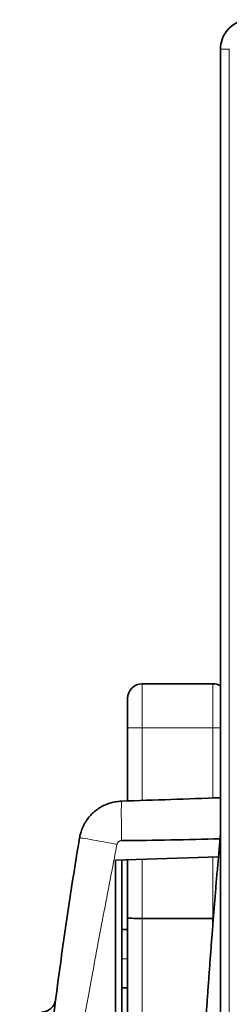
# Model space of a CAD drawing. Units: millimetres. Extents: x 80 to 1133, y 38 to 809.
# Drawn here: x 128 to 135, y 382 to 416 of the extents above; entities that cross this region are included whole.
import ezdxf

# ---------------------------------------------------------------- set-up
doc = ezdxf.new("R2010")
doc.units = ezdxf.units.MM
doc.layers.add('ORTHO$44', color=7, linetype='Continuous', true_color=0xffffff)

msp = doc.modelspace()

# ---------------------------------------------------------------- linework, layer by layer
at = {"layer": 'ORTHO$44', "color": 18, "linetype": 'Continuous', "lineweight": 35, "extrusion": (-1, 2.22045e-16, 0)}
for p, q in [((134.351, 414.53), (134.343, 311.53)), ((131.693, 392.899), (134.093, 392.899)), ((131.193, 392.399), (131.193, 391.399)), ((131.193, 391.399), (131.193, 388.906)), ((134.286, 387.007), (130.786, 386.885)), ((130.786, 366.8), (130.786, 386.885)), ((130.993, 382.505), (130.993, 386.9)), ((131.193, 386.899), (131.193, 384.928)), ((131.193, 384.928), (131.193, 377.899)), ((131.693, 384.899), (134.093, 384.899)), ((134.093, 384.675), (134.093, 384.899)), ((131.193, 384.525), (130.993, 384.525)), ((130.993, 382.539), (131.193, 382.543)), ((130.992, 379.025), (130.992, 382.323))]:
    msp.add_line(p, q, dxfattribs=at)
at = {"layer": 'ORTHO$44', "color": 8, "linetype": 'Continuous', "lineweight": 18, "extrusion": (-1, 2.22045e-16, 0)}
for p, q in [((134.644, 311.53), (134.653, 414.53)), ((131.693, 391.399), (131.693, 392.899)), ((134.093, 392.899), (134.093, 391.399)), ((131.693, 391.399), (131.193, 391.399)), ((131.693, 388.924), (131.693, 391.399)), ((131.693, 391.399), (134.093, 391.399)), ((134.093, 391.399), (134.093, 389.008)), ((134.093, 391.399), (134.349, 391.399)), ((134.345, 387.694), (134.349, 387.693)), ((131.693, 384.899), (131.693, 386.917)), ((134.093, 387.001), (134.093, 384.899)), ((131.693, 378.399), (131.693, 384.899)), ((131.193, 383.525), (130.993, 383.525))]:
    msp.add_line(p, q, dxfattribs=at)
at = {"layer": 'ORTHO$44', "color": 18, "linetype": 'Continuous', "lineweight": 35}
msp.add_arc((131.693, 392.399), 0.5, 90, 180, dxfattribs=at)
at = {"layer": 'ORTHO$44', "color": 18, "linetype": 'Continuous', "lineweight": 35, "extrusion": (0, 0, -1)}
msp.add_arc((-134.093, 392.399), 0.5, 90, 120.8165, dxfattribs=at)
for centre, major_axis, ratio, start_param, end_param in [((131.693, 384.928), (-0.5, 0), 0.056777, 4.712389, 6.283185), ((134.093, 384.928), (-0.5, 0), 0.056777, 4.676874, 4.712389), ((130.994, 382.323), (0, 0.2), 0.008726, 4.712539, 5.857105)]:
    msp.add_ellipse(centre, major_axis=major_axis, ratio=ratio, start_param=start_param, end_param=end_param, dxfattribs=at)
at = {"layer": 'ORTHO$44', "color": 18, "linetype": 'Continuous', "lineweight": 35}
for points, knots in [([(135.351, 415.53), (135.052, 415.53), (134.534, 415.279), (134.351, 414.755), (134.351, 414.53)], [0, 0, 0, 0, 0.571429, 1, 1, 1, 1]), ([(130.985, 388.899), (130.924, 388.897), (130.804, 388.886), (130.628, 388.847), (130.458, 388.788), (130.294, 388.708), (130.141, 388.608), (130, 388.489), (129.874, 388.354), (129.764, 388.202), (129.674, 388.037), (129.611, 387.874), (129.575, 387.743), (129.561, 387.671), (129.557, 387.646)], [0, 0, 0, 0, 0.085743, 0.171357, 0.25813, 0.345953, 0.434808, 0.524588, 0.615177, 0.706549, 0.798569, 0.891266, 0.962753, 1, 1, 1, 1]), ([(129.557, 387.646), (129.49, 387.239), (129.356, 386.417), (129.106, 384.789), (128.7, 381.91), (127.849, 374.554), (127.523, 367.964), (127.523, 358.093), (127.848, 351.505), (128.7, 344.144), (129.162, 340.861), (129.42, 339.227), (129.556, 338.411)], [0, 0, 0, 0, 0.025, 0.05, 0.1, 0.2, 0.5, 0.5, 0.8, 0.9, 0.95, 1, 1, 1, 1]), ([(134.341, 338.367), (134.333, 338.456), (134.318, 338.634), (134.294, 338.902), (134.271, 339.169), (134.248, 339.437), (134.225, 339.704), (134.203, 339.972), (134.18, 340.239), (134.159, 340.507), (134.137, 340.774), (134.115, 341.042), (134.094, 341.309), (134.073, 341.577), (134.053, 341.845), (134.032, 342.112), (134.012, 342.38), (133.992, 342.648), (133.973, 342.916), (133.953, 343.183), (133.934, 343.451), (133.915, 343.719), (133.897, 343.987), (133.879, 344.254), (133.86, 344.522), (133.843, 344.79), (133.825, 345.058), (133.808, 345.326), (133.791, 345.594), (133.774, 345.862), (133.758, 346.13), (133.741, 346.397), (133.725, 346.665), (133.71, 346.933), (133.694, 347.201), (133.679, 347.469), (133.664, 347.737), (133.649, 348.005), (133.635, 348.274), (133.621, 348.542), (133.607, 348.81), (133.593, 349.078), (133.58, 349.346), (133.567, 349.614), (133.554, 349.882), (133.541, 350.15), (133.529, 350.418), (133.517, 350.687), (133.505, 350.955), (133.494, 351.223), (133.482, 351.491), (133.471, 351.759), (133.46, 352.028), (133.45, 352.296), (133.44, 352.564), (133.43, 352.832), (133.42, 353.101), (133.411, 353.369), (133.401, 353.637), (133.392, 353.905), (133.384, 354.174), (133.375, 354.442), (133.367, 354.71), (133.359, 354.979), (133.351, 355.247), (133.344, 355.515), (133.337, 355.784), (133.33, 356.052), (133.323, 356.32), (133.317, 356.589), (133.311, 356.857), (133.305, 357.125), (133.3, 357.394), (133.294, 357.662), (133.289, 357.931), (133.284, 358.199), (133.28, 358.467), (133.276, 358.736), (133.272, 359.004), (133.268, 359.273), (133.264, 359.541), (133.261, 359.809), (133.258, 360.078), (133.255, 360.346), (133.253, 360.615), (133.251, 360.883), (133.249, 361.152), (133.247, 361.42), (133.246, 361.688), (133.245, 361.957), (133.244, 362.225), (133.243, 362.494), (133.243, 362.762), (133.243, 363.031), (133.243, 363.299), (133.243, 363.567), (133.244, 363.836), (133.245, 364.104), (133.246, 364.373), (133.247, 364.641), (133.249, 364.91), (133.251, 365.178), (133.253, 365.446), (133.256, 365.715), (133.259, 365.983), (133.262, 366.252), (133.265, 366.52), (133.268, 366.789), (133.272, 367.057), (133.276, 367.325), (133.281, 367.594), (133.285, 367.862), (133.29, 368.131), (133.295, 368.399), (133.3, 368.667), (133.306, 368.936), (133.312, 369.204), (133.318, 369.472), (133.325, 369.741), (133.331, 370.009), (133.338, 370.278), (133.345, 370.546), (133.353, 370.814), (133.36, 371.083), (133.368, 371.351), (133.377, 371.619), (133.385, 371.887), (133.394, 372.156), (133.403, 372.424), (133.412, 372.692), (133.422, 372.961), (133.431, 373.229), (133.441, 373.497), (133.452, 373.765), (133.462, 374.034), (133.473, 374.302), (133.484, 374.57), (133.495, 374.838), (133.507, 375.106), (133.519, 375.375), (133.531, 375.643), (133.543, 375.911), (133.556, 376.179), (133.569, 376.447), (133.582, 376.715), (133.596, 376.983), (133.609, 377.251), (133.623, 377.52), (133.637, 377.788), (133.652, 378.056), (133.667, 378.324), (133.682, 378.592), (133.697, 378.86), (133.712, 379.128), (133.728, 379.396), (133.744, 379.664), (133.76, 379.932), (133.777, 380.199), (133.794, 380.467), (133.811, 380.735), (133.828, 381.003), (133.846, 381.271), (133.863, 381.539), (133.882, 381.807), (133.9, 382.075), (133.918, 382.342), (133.937, 382.61), (133.957, 382.878), (133.976, 383.146), (133.996, 383.413), (134.015, 383.681), (134.036, 383.949), (134.056, 384.216), (134.077, 384.484), (134.098, 384.752), (134.119, 385.019), (134.14, 385.287), (134.162, 385.554), (134.184, 385.822), (134.206, 386.089), (134.229, 386.357), (134.252, 386.624), (134.275, 386.892), (134.298, 387.159), (134.321, 387.427), (134.337, 387.605), (134.345, 387.694)], [0, 0, 0, 0, 0.005435, 0.01087, 0.016304, 0.021739, 0.027174, 0.032609, 0.038044, 0.043479, 0.048913, 0.054348, 0.059783, 0.065218, 0.070653, 0.076087, 0.081522, 0.086957, 0.092392, 0.097827, 0.103261, 0.108696, 0.114131, 0.119566, 0.125001, 0.130435, 0.13587, 0.141305, 0.14674, 0.152175, 0.157609, 0.163044, 0.168479, 0.173914, 0.179349, 0.184783, 0.190218, 0.195653, 0.201088, 0.206522, 0.211957, 0.217392, 0.222827, 0.228262, 0.233696, 0.239131, 0.244566, 0.250001, 0.255435, 0.26087, 0.266305, 0.27174, 0.277175, 0.282609, 0.288044, 0.293479, 0.298914, 0.304348, 0.309783, 0.315218, 0.320653, 0.326088, 0.331522, 0.336957, 0.342392, 0.347827, 0.353261, 0.358696, 0.364131, 0.369566, 0.375, 0.380435, 0.38587, 0.391305, 0.396739, 0.402174, 0.407609, 0.413044, 0.418479, 0.423913, 0.429348, 0.434783, 0.440218, 0.445652, 0.451087, 0.456522, 0.461957, 0.467391, 0.472826, 0.478261, 0.483696, 0.48913, 0.494565, 0.5, 0.505435, 0.51087, 0.516304, 0.521739, 0.527174, 0.532609, 0.538043, 0.543478, 0.548913, 0.554348, 0.559782, 0.565217, 0.570652, 0.576087, 0.581521, 0.586956, 0.592391, 0.597826, 0.603261, 0.608695, 0.61413, 0.619565, 0.625, 0.630434, 0.635869, 0.641304, 0.646739, 0.652173, 0.657608, 0.663043, 0.668478, 0.673912, 0.679347, 0.684782, 0.690217, 0.695652, 0.701086, 0.706521, 0.711956, 0.717391, 0.722825, 0.72826, 0.733695, 0.73913, 0.744565, 0.749999, 0.755434, 0.760869, 0.766304, 0.771738, 0.777173, 0.782608, 0.788043, 0.793478, 0.798912, 0.804347, 0.809782, 0.815217, 0.820651, 0.826086, 0.831521, 0.836956, 0.842391, 0.847825, 0.85326, 0.858695, 0.86413, 0.869565, 0.874999, 0.880434, 0.885869, 0.891304, 0.896739, 0.902173, 0.907608, 0.913043, 0.918478, 0.923913, 0.929347, 0.934782, 0.940217, 0.945652, 0.951087, 0.956521, 0.961956, 0.967391, 0.972826, 0.978261, 0.983696, 0.98913, 0.994565, 1, 1, 1, 1]), ([(134.349, 387.736), (134.349, 387.731), (134.347, 387.717), (134.346, 387.703), (134.345, 387.694)], [0, 0, 0, 0, 0.338057, 1, 1, 1, 1]), ([(128.746, 382.138), (128.742, 382.112), (128.736, 382.086), (128.723, 382.046), (128.718, 382.033), (128.707, 382.005), (128.701, 381.992), (128.68, 381.952), (128.664, 381.927), (128.637, 381.892), (128.628, 381.881), (128.608, 381.859), (128.597, 381.848), (128.564, 381.818), (128.541, 381.801), (128.503, 381.777), (128.49, 381.77), (128.464, 381.757), (128.45, 381.75), (128.409, 381.734), (128.381, 381.725), (128.337, 381.716), (128.323, 381.714), (128.293, 381.71), (128.278, 381.709), (128.263, 381.709)], [0, 0, 0, 0, 0.11405, 0.11405, 0.177332, 0.177332, 0.240614, 0.240614, 0.367179, 0.367179, 0.430461, 0.430461, 0.493743, 0.493743, 0.620307, 0.620307, 0.683589, 0.683589, 0.746871, 0.746871, 0.873436, 0.873436, 0.936718, 0.936718, 1, 1, 1, 1])]:
    msp.add_open_spline(points, degree=3, knots=knots, dxfattribs=at)
at = {"layer": 'ORTHO$44', "color": 8, "linetype": 'Continuous', "lineweight": 18}
for points, knots in [([(134.653, 414.53), (134.613, 414.53), (134.574, 414.53), (134.501, 414.53), (134.467, 414.53), (134.412, 414.53), (134.389, 414.53), (134.359, 414.53), (134.351, 414.53), (134.351, 414.53)], [0, 0, 0, 0, 0.250272, 0.250272, 0.500545, 0.500545, 0.750817, 0.750817, 1, 1, 1, 1]), ([(130.985, 387.554), (130.982, 387.826), (130.979, 388.348), (130.98, 388.825), (130.983, 388.899), (130.985, 388.899)], [0, 0, 0, 0, 0.428571, 0.714286, 1, 1, 1, 1]), ([(130.832, 387.426), (130.571, 387.477), (130.078, 387.57), (129.629, 387.645), (129.558, 387.65), (129.557, 387.646)], [0, 0, 0, 0, 0.428571, 0.714286, 1, 1, 1, 1]), ([(130.832, 387.426), (130.833, 387.429), (130.834, 387.437), (130.838, 387.451), (130.846, 387.468), (130.856, 387.485), (130.868, 387.501), (130.881, 387.514), (130.896, 387.526), (130.913, 387.536), (130.93, 387.544), (130.948, 387.55), (130.966, 387.553), (130.978, 387.554), (130.985, 387.554)], [0, 0, 0, 0, 0.037247, 0.108734, 0.201431, 0.293451, 0.384823, 0.475412, 0.565192, 0.654047, 0.74187, 0.828643, 0.914257, 1, 1, 1, 1]), ([(127.981, 368.025), (128.194, 371.279), (128.795, 376.153), (129.762, 381.771), (130.29, 384.609), (130.597, 386.214), (130.754, 387.025), (130.832, 387.426)], [0, 0, 0, 0, 0.498144, 0.749072, 0.874536, 0.937268, 1, 1, 1, 1])]:
    msp.add_open_spline(points, degree=3, knots=knots, dxfattribs=at)
at = {"layer": 'ORTHO$44', "color": 18, "linetype": 'Continuous', "lineweight": 35}
for points, degree in [([(134.349, 389.017), (133.229, 388.978), (132.109, 388.938), (130.985, 388.899)], 3), ([(134.339, 387.618), (133.222, 387.584), (132.106, 387.564), (130.985, 387.554)], 3), ([(134.345, 387.694), (134.347, 387.708), (134.348, 387.722), (134.349, 387.736)], 3), ([(128.742, 382.128), (128.743, 382.132)], 1), ([(128.743, 382.132), (128.744, 382.137)], 1)]:
    msp.add_open_spline(points, degree=degree, dxfattribs=at)

doc.saveas('drawing.dxf')
